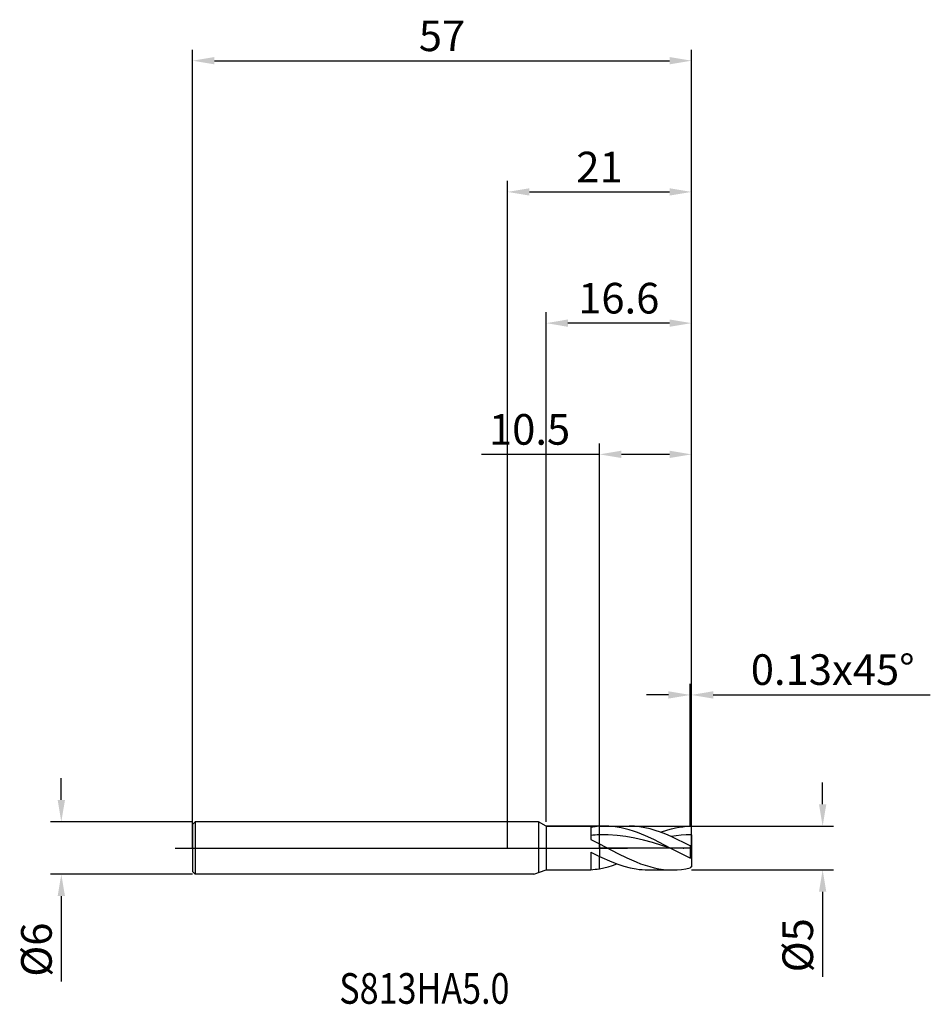
# Model space of a CAD drawing. Units: millimetres. Extents: x -56 to 48, y -18 to 95.
import ezdxf

# ---------------------------------------------------------------- set-up
doc = ezdxf.new("R2010")
doc.units = ezdxf.units.MM
doc.header["$PDMODE"] = 1
doc.linetypes.add('CENTER', pattern=[25.4, 12.7, -6.35, 0, -6.35])
doc.layers.get('DEFPOINTS').update_dxf_attribs({"linetype": 'CONTINUOUS'})
for name, color, linetype in [('1', 4, 'CONTINUOUS'), ('2', 7, 'CONTINUOUS'), ('4', 2, 'CENTER'), ('CUT', 1, 'CONTINUOUS'), ('NOCUT', 7, 'CONTINUOUS'), ('SK1', 4, 'CONTINUOUS'), ('SK2', 7, 'CONTINUOUS'), ('SK4', 2, 'CENTER'), ('SK6', 5, 'CONTINUOUS')]:
    doc.layers.add(name, color=color, linetype=linetype)
doc.styles.add('cesky', font='monos.ttf')
doc.styles.add('SIMPLEX', font='simplex')
doc.dimstyles.get("Standard").update_dxf_attribs({"dimtxt": 3.5, "dimasz": 2.5, "dimexe": 1.25, "dimexo": 0, "dimtad": 1, "dimdsep": 46, "dimtxsty": 'SIMPLEX', "dimcen": 0, "dimazin": 2, "dimtfac": 1, "dimtofl": 0, "dimtmove": 0, "dimatfit": 3, "dimfxl": 1, "dimarcsym": 0})

# ---------------------------------------------------------------- blocks, each defined once
blk = doc.blocks.new('*D0')
at = {"layer": '2', "color": 0, "lineweight": -2}
for p, q in [((36, 5), (36, 7.5)), ((21, 2.5), (37.25, 2.5)), ((21, -2.5), (37.25, -2.5)), ((36, -5), (36, -14.74))]:
    blk.add_line(p, q, dxfattribs=at)
at = {"layer": '2', "color": 0}
for points in [[(35.58, 5), (36.42, 5), (36, 2.5)], [(36.42, -5), (35.58, -5), (36, -2.5)]]:
    blk.add_solid(points, dxfattribs=at)
at = {"layer": 'DEFPOINTS', "color": 0}
for p in [(21, 2.5), (21, -2.5), (36, -2.5)]:
    blk.add_point(p, dxfattribs=at)
at = {"layer": '2', "color": 0, "insert": (33.61, -11.12), "char_height": 3.5, "attachment_point": 5, "rotation": 90, "style": 'SIMPLEX'}
blk.add_mtext('%%c5', dxfattribs=at)
blk = doc.blocks.new('*D1')
at = {"layer": '2', "color": 0, "lineweight": -2}
for p, q in [((0, 0), (0, 76.25)), ((21, 0), (21, 76.25)), ((2.5, 75), (18.5, 75))]:
    blk.add_line(p, q, dxfattribs=at)
at = {"layer": '2', "color": 0}
for points in [[(2.5, 75.42), (2.5, 74.58), (0, 75)], [(18.5, 74.58), (18.5, 75.42), (21, 75)]]:
    blk.add_solid(points, dxfattribs=at)
at = {"layer": 'DEFPOINTS', "color": 0}
for p in [(21, 75), (0, 0), (21, 0)]:
    blk.add_point(p, dxfattribs=at)
at = {"layer": '2', "color": 0, "insert": (10.5, 77.39), "char_height": 3.5, "attachment_point": 5, "style": 'SIMPLEX'}
blk.add_mtext('21', dxfattribs=at)
blk = doc.blocks.new('*D2')
at = {"layer": '2', "color": 0, "lineweight": -2}
for p, q in [((10.5, 2.5), (10.5, 46.25)), ((21, 2.5), (21, 46.25)), ((10.5, 45), (-2.98, 45)), ((18.5, 45), (13, 45))]:
    blk.add_line(p, q, dxfattribs=at)
at = {"layer": '2', "color": 0}
for points in [[(13, 45.42), (13, 44.58), (10.5, 45)], [(18.5, 44.58), (18.5, 45.42), (21, 45)]]:
    blk.add_solid(points, dxfattribs=at)
at = {"layer": 'DEFPOINTS', "color": 0}
for p in [(10.5, 45), (10.5, 2.5), (21, 2.5)]:
    blk.add_point(p, dxfattribs=at)
at = {"layer": '2', "color": 0, "insert": (2.51, 47.4), "char_height": 3.5, "attachment_point": 5, "style": 'SIMPLEX'}
blk.add_mtext('10.5', dxfattribs=at)
blk = doc.blocks.new('*D3')
at = {"layer": 'DEFPOINTS', "color": 0}
for p in [(-36, 3), (-51, -3), (-36, -3)]:
    blk.add_point(p, dxfattribs=at)
at = {"layer": 'SK2', "color": 0, "lineweight": -2}
for p, q in [((-51, 5.5), (-51, 8)), ((-36, 3), (-52.25, 3)), ((-36, -3), (-52.25, -3)), ((-51, -5.5), (-51, -15.24))]:
    blk.add_line(p, q, dxfattribs=at)
at = {"layer": 'SK2', "color": 0}
for points in [[(-51.42, 5.5), (-50.58, 5.5), (-51, 3)], [(-50.58, -5.5), (-51.42, -5.5), (-51, -3)]]:
    blk.add_solid(points, dxfattribs=at)
at = {"layer": 'SK2', "color": 0, "insert": (-53.39, -11.62), "char_height": 3.5, "attachment_point": 5, "rotation": 90, "style": 'SIMPLEX'}
blk.add_mtext('%%c6', dxfattribs=at)
blk = doc.blocks.new('*D4')
at = {"layer": 'DEFPOINTS', "color": 0}
for p in [(21, 90), (-36, 0), (21, 0)]:
    blk.add_point(p, dxfattribs=at)
at = {"layer": 'SK2', "color": 0, "lineweight": -2}
for p, q in [((-36, 0), (-36, 91.25)), ((21, 0), (21, 91.25)), ((-33.5, 90), (18.5, 90))]:
    blk.add_line(p, q, dxfattribs=at)
at = {"layer": 'SK2', "color": 0}
for points in [[(-33.5, 90.42), (-33.5, 89.58), (-36, 90)], [(18.5, 89.58), (18.5, 90.42), (21, 90)]]:
    blk.add_solid(points, dxfattribs=at)
at = {"layer": 'SK2', "color": 0, "insert": (-7.5, 92.39), "char_height": 3.5, "attachment_point": 5, "style": 'SIMPLEX'}
blk.add_mtext('57', dxfattribs=at)
blk = doc.blocks.new('*D5')
at = {"layer": '2', "color": 0, "lineweight": -2}
for p, q in [((4.4, 3), (4.4, 61.25)), ((21, 2.5), (21, 61.25)), ((18.5, 60), (6.9, 60))]:
    blk.add_line(p, q, dxfattribs=at)
at = {"layer": '2', "color": 0}
for points in [[(6.9, 60.42), (6.9, 59.58), (4.4, 60)], [(18.5, 59.58), (18.5, 60.42), (21, 60)]]:
    blk.add_solid(points, dxfattribs=at)
at = {"layer": 'DEFPOINTS', "color": 0}
for p in [(4.4, 60), (4.4, 3), (21, 2.5)]:
    blk.add_point(p, dxfattribs=at)
at = {"layer": '2', "color": 0, "insert": (12.7, 62.4), "char_height": 3.5, "attachment_point": 5, "style": 'SIMPLEX'}
blk.add_mtext('16.6', dxfattribs=at)
blk = doc.blocks.new('*D6')
at = {"layer": '2', "color": 0, "lineweight": -2}
for p, q in [((20.87, 2.5), (20.87, 18.75)), ((21, 2.5), (21, 18.75)), ((18.37, 17.5), (15.87, 17.5)), ((23.5, 17.5), (48.3, 17.5))]:
    blk.add_line(p, q, dxfattribs=at)
at = {"layer": '2', "color": 0}
for points in [[(18.37, 17.08), (18.37, 17.92), (20.87, 17.5)], [(23.5, 17.92), (23.5, 17.08), (21, 17.5)]]:
    blk.add_solid(points, dxfattribs=at)
at = {"layer": 'DEFPOINTS', "color": 0}
for p in [(21, 17.5), (20.87, 2.5), (21, 2.5)]:
    blk.add_point(p, dxfattribs=at)
at = {"layer": '2', "color": 0, "insert": (37.15, 19.94), "char_height": 3.5, "attachment_point": 5, "style": 'SIMPLEX'}
blk.add_mtext('0.13x45°', dxfattribs=at)

msp = doc.modelspace()

# ---------------------------------------------------------------- linework, layer by layer
at = {"layer": '1'}
for p, q in [((3.534, 3), (0, 3)), ((3.534, 3), (3.534, 2.997)), ((4.4, 2.5), (3.534, 3)), ((3.534, 2.997), (3.534, 2.731)), ((3.534, 2.731), (3.534, -2.809)), ((4.4, 2.5), (9.5, 2.5)), ((4.4, 2.5), (4.4, 2.498)), ((4.4, 2.498), (4.4, 2.276)), ((4.4, 2.276), (4.4, -2.5)), ((9.5, 2.5), (9.5, 2.5)), ((9.5, 2.5), (9.5, 2.382)), ((9.5, 2.382), (9.5, 0.972)), ((10.5, 1.503), (10.5, 2.48)), ((10.5, 1.503), (10.5, 2.48)), ((11.104, 2.5), (13.883, 2.5)), ((11.57, 2.488), (11.104, 2.5)), ((12.036, 2.452), (11.57, 2.488)), ((12.503, 2.392), (12.036, 2.452)), ((12.969, 2.31), (12.503, 2.392)), ((13.435, 2.205), (12.969, 2.31)), ((14.483, 2.48), (13.883, 2.5)), ((15.082, 2.421), (14.483, 2.48)), ((15.681, 2.323), (15.082, 2.421)), ((16.281, 2.188), (15.681, 2.323)), ((18.743, 2.211), (19.168, 2.306)), ((19.168, 2.306), (19.594, 2.383)), ((19.594, 2.383), (20.019, 2.441)), ((20.019, 2.441), (20.445, 2.48)), ((20.445, 2.48), (20.87, 2.498)), ((21, 2.37), (20.87, 2.498)), ((21, 1.515), (21, 2.37)), ((11.508, 1.51), (10.5, 1.503)), ((10.5, 0.469), (10.5, 1.503)), ((10.5, 0.469), (10.5, 1.503)), ((12.516, 1.449), (11.508, 1.51)), ((13.524, 1.323), (12.516, 1.449)), ((13.901, 2.079), (13.435, 2.205)), ((14.532, 1.137), (13.524, 1.323)), ((14.368, 1.933), (13.901, 2.079)), ((14.834, 1.768), (14.368, 1.933)), ((15.54, 0.901), (14.532, 1.137)), ((15.766, 1.389), (14.834, 1.768)), ((16.699, 0.957), (15.766, 1.389)), ((16.88, 2.018), (16.281, 2.188)), ((17.48, 1.817), (16.88, 2.018)), ((17.467, 1.821), (18.317, 2.097)), ((18.079, 1.586), (17.48, 1.817)), ((18.679, 1.33), (18.079, 1.586)), ((18.317, 2.097), (18.743, 2.211)), ((19.259, 1.409), (18.679, 1.33)), ((20.87, 0.248), (18.679, 1.33)), ((19.839, 1.466), (19.259, 1.409)), ((20.42, 1.502), (19.839, 1.466)), ((21, 1.515), (20.42, 1.502)), ((21, 1.515), (21, 0.253)), ((9.5, 0.972), (10.5, 0.469)), ((10.5, 0.469), (10.5, -0.965)), ((10.5, 0.469), (12.587, -0.62)), ((10.5, 0.469), (10.5, -0.965)), ((16.548, 0.624), (15.54, 0.901)), ((18.564, 0), (16.548, 0.624)), ((18.564, 0), (16.699, 0.957)), ((20.87, -1.167), (18.564, 0)), ((21, 0.253), (20.87, 0.248)), ((20.87, 0.248), (20.87, -1.167)), ((21, 0.253), (21, -1.163)), ((9.5, -0.462), (10.5, -0.965)), ((9.5, -0.462), (9.5, -2.5)), ((10.5, -2.361), (10.5, -0.965)), ((10.5, -0.965), (11.894, -1.591)), ((10.5, -2.361), (10.5, -0.965)), ((12.587, -0.62), (13.63, -1.133)), ((10.998, -2.262), (11.497, -2.138)), ((11.497, -2.138), (11.995, -1.991)), ((11.894, -1.591), (12.591, -1.856)), ((11.995, -1.991), (12.494, -1.821)), ((12.591, -1.856), (13.289, -2.081)), ((13.289, -2.081), (13.986, -2.261)), ((13.63, -1.133), (14.674, -1.591)), ((14.674, -1.591), (15.195, -1.793)), ((15.195, -1.793), (15.717, -1.973)), ((15.717, -1.973), (16.239, -2.13)), ((16.239, -2.13), (16.76, -2.26)), ((21, -1.163), (20.87, -1.167)), ((21, -2.167), (20.87, -2.279)), ((21, -1.163), (21, -2.167)), ((3, -3), (0, -3)), ((3, -3), (4.4, -2.5)), ((4.4, -2.5), (9.5, -2.5)), ((10.5, -2.361), (10.998, -2.262)), ((13.986, -2.261), (14.683, -2.393)), ((14.683, -2.393), (15.031, -2.44)), ((15.031, -2.44), (15.38, -2.473)), ((15.38, -2.473), (15.728, -2.493)), ((15.728, -2.493), (16.077, -2.5)), ((16.077, -2.5), (18.856, -2.5)), ((16.76, -2.26), (17.282, -2.364)), ((17.282, -2.364), (17.804, -2.439)), ((17.804, -2.439), (18.325, -2.484)), ((18.325, -2.484), (18.847, -2.5)), ((18.856, -2.5), (19.36, -2.486)), ((19.36, -2.486), (19.863, -2.444)), ((19.863, -2.444), (20.367, -2.375)), ((20.367, -2.375), (20.87, -2.279))]:
    msp.add_line(p, q, dxfattribs=at)
for centre, radius, start, end in [((11.145, -7.029), 9.531, 93.87856, 99.93698), ((11.105, -6.566), 9.066, 90.00534, 93.82574), ((11.126, -13.879), 15.394, 92.3319, 96.0645), ((8.881, 6.934), 9.436, 273.76247, 279.88094), ((18.856, 6.521), 9.021, 269.94177, 270)]:
    msp.add_arc(centre, radius, start, end, dxfattribs=at)
at = {"layer": '4'}
msp.add_line((1, 0), (23, 0), dxfattribs=at)
at = {"layer": 'CUT'}
for p, q in [((10.5, 2.5), (20.87, 2.5)), ((10.5, 0), (10.5, 2.5)), ((21, 2.37), (20.87, 2.5)), ((21, 0), (21, 2.37)), ((21, 0), (10.5, 0))]:
    msp.add_line(p, q, dxfattribs=at)
at = {"layer": 'NOCUT'}
for p, q in [((-35.7, 3), (-36, 2.7)), ((-36, 2.7), (-36, 0)), ((3.534, 3), (-35.7, 3)), ((4.4, 2.5), (3.534, 3)), ((9.5, 2.5), (4.4, 2.5)), ((10.5, 2.5), (9.5, 2.5)), ((10.5, 0), (10.5, 2.5)), ((-36, 0), (10.5, 0))]:
    msp.add_line(p, q, dxfattribs=at)
at = {"layer": 'SK1'}
for p, q in [((-35.7, 3), (-36, 2.7)), ((-36, 2.7), (-36, 2.697)), ((-36, 2.697), (-36, 2.458)), ((-36, 2.458), (-36, -2.7)), ((0, 3), (-35.7, 3)), ((-35.7, 3), (-35.7, -3)), ((-35.7, -3), (-36, -2.7)), ((0, -3), (-35.7, -3))]:
    msp.add_line(p, q, dxfattribs=at)
at = {"layer": 'SK4'}
for p, q in [((-38, 0), (3, 0)), ((1, 0), (23, 0))]:
    msp.add_line(p, q, dxfattribs=at)

# ---------------------------------------------------------------- texts
at = {"layer": 'SK6', "insert": (-19.238, -17.803), "char_height": 3.5, "attachment_point": 7, "line_spacing_factor": 0.843373, "style": 'cesky'}
msp.add_mtext('{\\W0.8173;S813HA5.0}', dxfattribs=at)

# ---------------------------------------------------------------- dimensions: what is measured, and where the dimension line sits
at = {"layer": '2'}
for base, p1, p2, picture, middle in [((21, 75), (0, 0), (21, 0), '*D1', (10.5, 77.391)), ((4.4, 60), (21, 2.5), (4.4, 3), '*D5', (12.7, 62.398)), ((10.5, 45), (21, 2.5), (10.5, 2.5), '*D2', (2.512, 47.398))]:
    dim = msp.add_linear_dim(base=base, p1=p1, p2=p2, dimstyle='STANDARD', dxfattribs=at)
    dim.commit()
    dim.dimension.update_dxf_attribs({"geometry": picture, "text_midpoint": middle})
dim = msp.add_linear_dim(base=(21, 17.5), p1=(20.87, 2.5), p2=(21, 2.5), text='0.13x45°', dimstyle='STANDARD', dxfattribs=at)
dim.commit()
dim.dimension.update_dxf_attribs({"geometry": '*D6', "text_midpoint": (37.151, 19.938)})
dim = msp.add_linear_dim(base=(36, -2.5), p1=(21, 2.5), p2=(21, -2.5), angle=90, text='%%c<>', dimstyle='STANDARD', dxfattribs=at)
dim.commit()
dim.dimension.update_dxf_attribs({"geometry": '*D0', "text_midpoint": (33.609, -11.119)})
at = {"layer": 'SK2'}
dim = msp.add_linear_dim(base=(21, 90), p1=(-36, 0), p2=(21, 0), dimstyle='STANDARD', dxfattribs=at)
dim.commit()
dim.dimension.update_dxf_attribs({"geometry": '*D4', "text_midpoint": (-7.5, 92.391)})
dim = msp.add_linear_dim(base=(-51, -3), p1=(-36, 3), p2=(-36, -3), angle=90, text='%%c<>', dimstyle='STANDARD', dxfattribs=at)
dim.commit()
dim.dimension.update_dxf_attribs({"geometry": '*D3', "text_midpoint": (-53.391, -11.619)})

doc.saveas('drawing.dxf')
